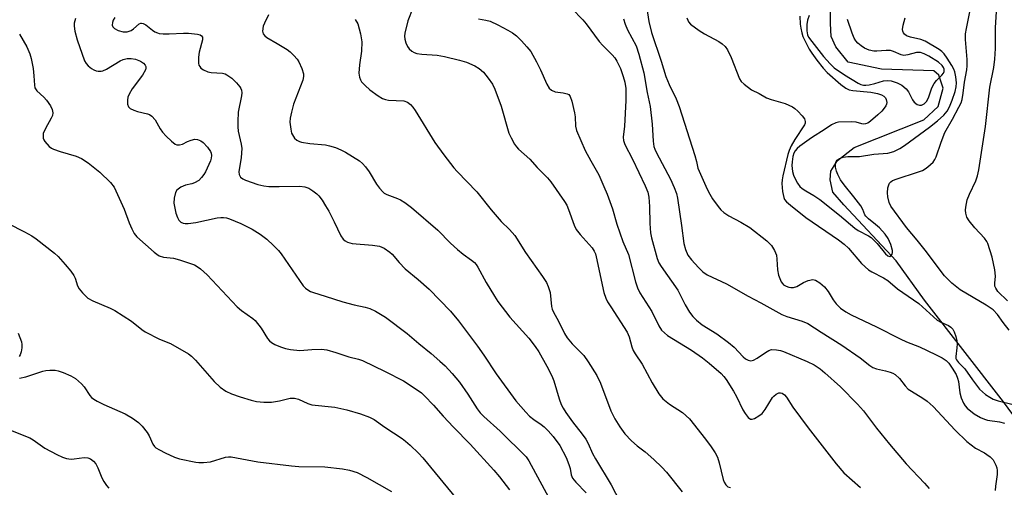
# Model space of a CAD drawing. Units: inches. Extents: x 1327762 to 1333762, y 525446 to 529446.
# Drawn here: x 1329744 to 1330017, y 527395 to 527525 of the extents above; entities that cross this region are included whole.
import ezdxf

# ---------------------------------------------------------------- set-up
doc = ezdxf.new("R2010")
doc.units = ezdxf.units.IN
doc.header["$MEASUREMENT"] = 0
doc.layers.add('HYDRO-Single Line Stream', color=4, linetype='Continuous')
doc.layers.add('Undefined', color=1, linetype='Continuous')

msp = doc.modelspace()

# ---------------------------------------------------------------- linework, layer by layer
at = {"layer": 'HYDRO-Single Line Stream'}
msp.add_lwpolyline([(1330021.77, 527411.6), (1330016.51, 527418.66), (1329994.64, 527446.81), (1329986.8, 527457.66), (1329972.24, 527473.24), (1329969.26, 527476.76), (1329968.5, 527480.11), (1329968.68, 527482.53), (1329970.53, 527485.51), (1329975.17, 527489.06), (1329994.49, 527496.75), (1329998.39, 527500.48), (1329999.86, 527505.51), (1329998.58, 527509.13), (1329997.2, 527510.35), (1329982.75, 527510.76), (1329973.45, 527512.71), (1329970.09, 527516.96), (1329968.71, 527519.85), (1329968.55, 527523.5), (1329968.53, 527528.67)], dxfattribs=at)
at = {"layer": 'Undefined'}
for points, elevation in [([(1330017.7, 527446.6), (1330015.02, 527449.2), (1330014.39, 527450.09), (1330014.19, 527450.71), (1330014.17, 527451.52), (1330014.33, 527453.45), (1330014.14, 527455.21), (1330013.45, 527458.68), (1330012.21, 527462.52), (1330011.92, 527463.09), (1330011.27, 527463.97), (1330008.63, 527466.8), (1330007, 527468.78), (1330006.42, 527469.77), (1330006.08, 527470.87), (1330006.06, 527471.72), (1330006.13, 527472.58), (1330006.51, 527474.57), (1330007.13, 527476.18), (1330008.92, 527479.88), (1330009.33, 527481.22), (1330009.7, 527482.87), (1330011.54, 527494.92), (1330012.72, 527505.8), (1330013.89, 527511.24), (1330014.16, 527513.59), (1330014.35, 527516.54), (1330014.36, 527522.25), (1330015.16, 527535.79)], 432), ([(1329917.5, 527528.14), (1329918.18, 527523.97), (1329918.92, 527521), (1329921.6, 527513.05), (1329922.91, 527508.74), (1329923.82, 527506.54), (1329925.79, 527502.55), (1329926.62, 527500.48), (1329930.9, 527486.89), (1329931.37, 527485.21), (1329931.77, 527483.36), (1329934.36, 527477.58), (1329935.1, 527476.12), (1329935.85, 527474.91), (1329937.39, 527472.74), (1329938.14, 527471.86), (1329938.96, 527471.1), (1329940.35, 527470.13), (1329943.73, 527468.4), (1329946.23, 527466.94), (1329950.89, 527463.2), (1329952.18, 527461.97), (1329953.05, 527460.55), (1329953.55, 527459.26), (1329953.7, 527458.12), (1329953.83, 527455.19), (1329954.15, 527453.72), (1329954.91, 527451.85), (1329955.22, 527451.39), (1329955.55, 527451.08), (1329956.25, 527450.66), (1329957.01, 527450.36), (1329957.53, 527450.26), (1329958.29, 527450.28), (1329959.23, 527450.59), (1329961.12, 527451.67), (1329962.41, 527452.22), (1329963.7, 527452.5), (1329964.44, 527452.35), (1329965.58, 527451.63), (1329966.88, 527450.51), (1329967.95, 527449.21), (1329969.3, 527446.89), (1329970.14, 527445.73), (1329971.31, 527444.6), (1329972.8, 527443.6), (1329974.31, 527442.75), (1329981.31, 527439.37), (1329987.86, 527436.04), (1329989.66, 527435.25), (1329993.25, 527433.89), (1329997.71, 527431.77), (1329999.53, 527430.81), (1330000.62, 527430.03), (1330001.39, 527429.31), (1330002.36, 527427.94), (1330003.44, 527426.17), (1330003.82, 527425.22), (1330004.08, 527424.21), (1330004.45, 527421.12), (1330004.77, 527419.76), (1330005.42, 527418.22), (1330005.91, 527417.49), (1330006.47, 527416.85), (1330008.44, 527415.29), (1330010.17, 527414.29), (1330011.25, 527413.83), (1330012.08, 527413.58), (1330015.41, 527413.06), (1330016.84, 527412.66)], 432), ([(1329770.03, 527525.12), (1329769.61, 527524.43), (1329769.38, 527523.71), (1329769.36, 527523), (1329769.51, 527522.58), (1329769.96, 527522.04), (1329770.95, 527521.54), (1329772.36, 527521.18), (1329773.49, 527521.19), (1329774.03, 527521.31), (1329774.55, 527521.53), (1329775.28, 527522.02), (1329776.79, 527523.33), (1329777.23, 527523.52), (1329777.46, 527523.54), (1329777.94, 527523.44), (1329778.66, 527523.08), (1329780.46, 527521.62), (1329781.13, 527521.17), (1329781.87, 527520.84), (1329782.39, 527520.7), (1329783.49, 527520.59), (1329785.17, 527520.57), (1329789.14, 527520.8), (1329790.5, 527520.79), (1329793.02, 527520.53), (1329793.75, 527520.31), (1329794.13, 527520.03), (1329794.37, 527519.64), (1329794.38, 527518.89), (1329793.43, 527515.51), (1329793.24, 527514.1), (1329793.25, 527512.44), (1329793.35, 527511.94), (1329793.59, 527511.5), (1329793.95, 527511.11), (1329794.63, 527510.61), (1329795.84, 527510.04), (1329796.82, 527509.87), (1329799.94, 527509.67), (1329800.66, 527509.49), (1329801.16, 527509.26), (1329802.52, 527508.28), (1329803.79, 527507.03), (1329804.74, 527505.9), (1329805.03, 527505.41), (1329805.18, 527504.95), (1329805.27, 527504.23), (1329805.22, 527503.42), (1329804.27, 527498.88), (1329804.13, 527496.27), (1329804.14, 527494.82), (1329804.24, 527493.67), (1329805.09, 527489.98), (1329805.25, 527488.83), (1329805.14, 527486.3), (1329804.42, 527482.39), (1329804.5, 527481.64), (1329804.95, 527480.84), (1329805.55, 527480.38), (1329806.32, 527480.04), (1329809.72, 527478.88), (1329811.39, 527478.46), (1329812.8, 527478.33), (1329815.63, 527478.27), (1329821.38, 527478.42), (1329822.78, 527478.2), (1329823.83, 527477.82), (1329824.99, 527477.12), (1329826.08, 527476.29), (1329826.67, 527475.66), (1329827.55, 527474.46), (1329828.53, 527472.97), (1329829.38, 527471.42), (1329830.86, 527468.53), (1329832.73, 527464.59), (1329833.35, 527463.73), (1329833.91, 527463.21), (1329834.57, 527462.84), (1329835.86, 527462.5), (1329841.57, 527462.03), (1329843.46, 527461.72), (1329844.74, 527461.24), (1329846.36, 527460.13), (1329846.95, 527459.56), (1329848.92, 527457.21), (1329850.55, 527455.46), (1329854.17, 527452.52), (1329857.26, 527449.83), (1329863.15, 527443.7), (1329865.37, 527441.04), (1329870.69, 527434), (1329872.38, 527431.59), (1329875.82, 527426.37), (1329881.3, 527418.94), (1329884.02, 527415.76), (1329885.04, 527414.67), (1329886.24, 527413.68), (1329888.27, 527412.33), (1329889.16, 527411.65), (1329890.25, 527410.58), (1329891.61, 527409.04), (1329893.47, 527406.51), (1329895.27, 527403.17), (1329896.01, 527401.24), (1329896.33, 527400.11), (1329896.66, 527398.39), (1329897.04, 527397.5), (1329897.96, 527396.37), (1329900.84, 527393.37)], 446), ([(1329812.7, 527525.88), (1329811.54, 527523.54), (1329811.24, 527522.72), (1329811.01, 527521.32), (1329811.18, 527520.61), (1329811.62, 527520.07), (1329812.2, 527519.61), (1329815.12, 527517.96), (1329817.83, 527516.27), (1329818.72, 527515.58), (1329819.74, 527514.63), (1329820.66, 527513.6), (1329821.12, 527512.87), (1329821.96, 527510.95), (1329822.4, 527509.55), (1329822.43, 527508.77), (1329822.23, 527507.77), (1329819.64, 527501.11), (1329819.02, 527498.92), (1329818.65, 527497.27), (1329818.58, 527496.15), (1329818.83, 527494.17), (1329819.09, 527493.07), (1329819.57, 527492.11), (1329819.92, 527491.7), (1329820.56, 527491.16), (1329821.29, 527490.75), (1329821.84, 527490.57), (1329824.16, 527490.21), (1329828.46, 527489.87), (1329829.62, 527489.59), (1329831.27, 527489.07), (1329832.71, 527488.48), (1329834.03, 527487.82), (1329837.89, 527485.37), (1329838.79, 527484.65), (1329839.59, 527483.78), (1329840.57, 527482.31), (1329842.6, 527478.92), (1329843.45, 527477.81), (1329844.38, 527476.8), (1329844.8, 527476.45), (1329845.5, 527476.06), (1329848.49, 527474.99), (1329849.29, 527474.62), (1329850.5, 527473.83), (1329852.37, 527472.45), (1329859.64, 527466.19), (1329863.2, 527462.59), (1329865.13, 527460.84), (1329866.69, 527459.54), (1329868.96, 527457.92), (1329869.79, 527457.23), (1329870.27, 527456.67), (1329870.73, 527455.97), (1329873.07, 527451.73), (1329875.35, 527447.9), (1329876.32, 527446.43), (1329879.65, 527442.1), (1329884.92, 527436.27), (1329886.69, 527433.92), (1329887.66, 527432.46), (1329889.92, 527428.48), (1329891.29, 527425.82), (1329891.81, 527424.41), (1329893.28, 527419.47), (1329893.89, 527417.88), (1329894.37, 527416.88), (1329895.13, 527415.68), (1329896.96, 527413.08), (1329899.68, 527409.65), (1329900.67, 527408.23), (1329901.32, 527407.04), (1329902.55, 527404.34), (1329903.36, 527402.86), (1329907.75, 527395.6), (1329910.16, 527391.03)], 444), ([(1329852.69, 527527.72), (1329851.35, 527524.19), (1329850.51, 527520.82), (1329850.44, 527519.97), (1329850.53, 527519.16), (1329850.8, 527518.09), (1329851.23, 527517.09), (1329851.7, 527516.47), (1329852.47, 527515.78), (1329853.13, 527515.42), (1329853.83, 527515.19), (1329855.22, 527514.98), (1329859.46, 527514.64), (1329861.48, 527514.36), (1329865.67, 527513.34), (1329867.57, 527512.73), (1329869.9, 527511.72), (1329871.07, 527511.01), (1329872.31, 527509.96), (1329873.61, 527508.34), (1329874.78, 527506.63), (1329875.42, 527505.29), (1329877.18, 527500.55), (1329879.35, 527493.08), (1329879.96, 527491.76), (1329880.95, 527489.98), (1329881.43, 527489.27), (1329882.01, 527488.62), (1329885.16, 527485.91), (1329887.2, 527483.59), (1329890.03, 527480.69), (1329890.95, 527479.57), (1329894.78, 527474.16), (1329895.42, 527473.12), (1329895.94, 527471.9), (1329897.44, 527467.62), (1329898.06, 527466.35), (1329899.17, 527464.96), (1329902.45, 527461.27), (1329903.04, 527460.4), (1329903.36, 527459.6), (1329903.58, 527458.76), (1329905.74, 527448.94), (1329906.23, 527447.32), (1329906.71, 527446.37), (1329907.61, 527444.91), (1329912.14, 527437.9), (1329912.73, 527436.63), (1329913.48, 527433.88), (1329913.87, 527432.85), (1329914.41, 527431.9), (1329916.29, 527429.1), (1329919.1, 527423.85), (1329920.95, 527420.81), (1329922.1, 527419.49), (1329923.88, 527417.97), (1329927.51, 527415.67), (1329929.45, 527413.94), (1329933.88, 527408.28), (1329935.44, 527406.17), (1329936.6, 527404.49), (1329937.19, 527403.26), (1329937.68, 527401.73), (1329938.76, 527397.14), (1329939.07, 527396.36), (1329939.51, 527395.64), (1329940.09, 527395.1), (1329940.81, 527394.88)], 440), ([(1329896.81, 527527.59), (1329899.87, 527524.5), (1329900.81, 527523.38), (1329904.44, 527518.46), (1329905.39, 527517.4), (1329908.01, 527514.77), (1329908.71, 527513.91), (1329909.32, 527512.99), (1329910.29, 527510.99), (1329911.1, 527508.8), (1329911.53, 527507.19), (1329911.77, 527505.42), (1329911.83, 527502.08), (1329911.42, 527495.03), (1329911.07, 527491.98), (1329911.15, 527491.01), (1329911.56, 527489.95), (1329913.65, 527485.87), (1329917.17, 527478.48), (1329917.89, 527476.68), (1329918.15, 527475.29), (1329918.39, 527472.75), (1329918.46, 527468.08), (1329918.64, 527465.44), (1329918.93, 527464.04), (1329920.52, 527458.31), (1329920.99, 527457.11), (1329921.56, 527456.14), (1329926.21, 527449.57), (1329928.27, 527445.5), (1329929.5, 527443.45), (1329930.35, 527442.23), (1329931.36, 527441.22), (1329932.93, 527440), (1329937.08, 527437.48), (1329940.3, 527435.07), (1329941.82, 527433.77), (1329944.35, 527431.06), (1329945.01, 527430.55), (1329945.73, 527430.16), (1329946.5, 527429.97), (1329947.25, 527430.12), (1329948.2, 527430.68), (1329950.52, 527432.32), (1329951.45, 527432.86), (1329952.21, 527433.09), (1329953.59, 527433.07), (1329954.71, 527432.87), (1329955.51, 527432.6), (1329962.08, 527429.83), (1329964.01, 527428.87), (1329965.66, 527427.77), (1329967, 527426.68), (1329971.3, 527422.82), (1329976.1, 527418), (1329977.68, 527416.14), (1329981.31, 527411.34), (1329984.91, 527406.85), (1329989.56, 527401.45), (1329994.67, 527396.09), (1329995.94, 527394.59)], 436), ([(1329960.1, 527525.47), (1329960.18, 527523.26), (1329960.32, 527522.18), (1329960.61, 527520.85), (1329960.93, 527519.86), (1329961.59, 527518.4), (1329962.66, 527516.37), (1329963.4, 527515.2), (1329964.79, 527513.34), (1329966.57, 527511.06), (1329967.64, 527509.92), (1329971.41, 527506.6), (1329972.84, 527505.53), (1329973.75, 527505.11), (1329974.8, 527504.86), (1329979.72, 527504.44), (1329981.57, 527504.07), (1329982.68, 527503.7), (1329983.37, 527503.33), (1329983.82, 527502.87), (1329984.04, 527502.4), (1329984.16, 527501.61), (1329984.1, 527501.08), (1329983.92, 527500.62), (1329983.5, 527499.97), (1329982.82, 527499.19), (1329981.72, 527498.16), (1329979.67, 527496.39), (1329978.91, 527495.87), (1329978.27, 527495.64), (1329977.78, 527495.61), (1329977.27, 527495.67), (1329975.65, 527496.09), (1329974.36, 527496.21), (1329970.79, 527496.09), (1329970.03, 527495.96), (1329968.89, 527495.37), (1329967.11, 527494.15), (1329963.34, 527491.77), (1329960.05, 527489.47), (1329959.3, 527488.79), (1329958.79, 527488.18), (1329958.42, 527487.52), (1329958.13, 527486.57), (1329957.9, 527485.13), (1329957.85, 527484.09), (1329958.02, 527482.44), (1329958.29, 527481.39), (1329958.74, 527480.39), (1329959.42, 527479.2), (1329960.1, 527478.32), (1329960.69, 527477.77), (1329961.73, 527477.05), (1329963.95, 527475.82), (1329965.61, 527474.7), (1329971.05, 527470.32), (1329975.36, 527466.72), (1329976.28, 527466.12), (1329979.13, 527464.62), (1329979.85, 527464.13), (1329981.48, 527462.54), (1329983.81, 527459.6), (1329984.44, 527459.06), (1329985.02, 527458.91), (1329985.32, 527459.07), (1329985.66, 527459.58), (1329985.78, 527460.01), (1329985.77, 527460.54), (1329985.3, 527462.24), (1329984.58, 527463.87), (1329983.72, 527465.05), (1329982.16, 527466.79), (1329981.08, 527467.74), (1329979.1, 527469.31), (1329978.34, 527470.06), (1329978.08, 527470.48), (1329977.53, 527471.91), (1329976.95, 527472.9), (1329975.02, 527475.47), (1329972.32, 527478.71), (1329971.36, 527480.17), (1329970.64, 527481.57), (1329970.25, 527482.58), (1329969.99, 527483.65), (1329969.92, 527484.68), (1329970.1, 527485.24), (1329970.42, 527485.62), (1329971.08, 527486.05), (1329972.07, 527486.41), (1329973.35, 527486.57), (1329976.62, 527486.62), (1329980.6, 527487.23), (1329984.47, 527487.51), (1329986.14, 527488), (1329987.8, 527488.83), (1329989.05, 527489.65), (1329996.05, 527494.77), (1329998.29, 527496.51), (1330000.03, 527498.07), (1330000.91, 527499.16), (1330001.58, 527500.35), (1330002.34, 527502.17), (1330003.19, 527504.62), (1330003.44, 527505.94), (1330003.48, 527507.03), (1330003.37, 527508.71), (1330003.08, 527510.06), (1330002.77, 527510.83), (1330002.24, 527511.83), (1330000.94, 527513.83), (1330000.07, 527515.01), (1329999.41, 527515.69), (1329998.71, 527516.22), (1329994.87, 527518.54), (1329993.6, 527519.03), (1329990.75, 527519.64), (1329989.63, 527520.05), (1329989.1, 527520.47), (1329988.81, 527520.87), (1329988.61, 527521.33), (1329988.54, 527521.84), (1329988.69, 527522.98), (1329989.25, 527525.01)], 428), ([(1329962.66, 527525.68), (1329962.18, 527524.34), (1329962.01, 527523.19), (1329961.97, 527521.44), (1329962.17, 527520.3), (1329962.51, 527519.63), (1329963.37, 527518.45), (1329966.65, 527514.35), (1329968.46, 527512.25), (1329969.62, 527511.2), (1329972.48, 527509.2), (1329976.23, 527506.95), (1329977, 527506.57), (1329977.74, 527506.36), (1329978.39, 527506.33), (1329979.25, 527506.46), (1329980.86, 527506.83), (1329983.24, 527507.54), (1329984.27, 527507.71), (1329985.37, 527507.58), (1329987.03, 527507.02), (1329988.32, 527506.38), (1329989.56, 527505.35), (1329990.23, 527504.5), (1329991.36, 527502.32), (1329991.81, 527501.66), (1329992.59, 527500.98), (1329993.29, 527500.79), (1329993.8, 527500.87), (1329994.54, 527501.21), (1329994.94, 527501.54), (1329995.25, 527501.93), (1329995.86, 527503.11), (1329996.71, 527505.63), (1329997.34, 527506.83), (1329997.99, 527507.7), (1329999.42, 527509.11), (1329999.91, 527509.74), (1330000.07, 527510.17), (1330000.08, 527510.78), (1329999.93, 527511.23), (1329999.54, 527511.85), (1329998.53, 527512.71), (1329995.81, 527514.37), (1329994.56, 527515.06), (1329993.53, 527515.41), (1329992.47, 527515.41), (1329990, 527514.74), (1329988.92, 527514.62), (1329988.13, 527514.8), (1329986.04, 527515.71), (1329985.25, 527515.94), (1329984.03, 527516.02), (1329981.41, 527515.79), (1329980.57, 527515.8), (1329979.3, 527516.08), (1329978.03, 527516.63), (1329977.03, 527517.27), (1329976.12, 527518.02), (1329975.59, 527518.68), (1329975.16, 527519.41), (1329974.61, 527520.74), (1329973.27, 527524.58)], 426), ([(1330018.14, 527438.47), (1330016.48, 527440.58), (1330014.89, 527442.86), (1330013.71, 527444.07), (1330011.76, 527445.36), (1330004.5, 527449.67), (1330002.25, 527451.47), (1330000.15, 527453.58), (1329994.84, 527460.65), (1329992.65, 527463.4), (1329989.68, 527466.92), (1329985.34, 527472.83), (1329984.87, 527473.82), (1329984.48, 527475.42), (1329984.36, 527476.51), (1329984.51, 527477.92), (1329984.72, 527478.72), (1329984.95, 527479.2), (1329985.31, 527479.61), (1329985.74, 527479.91), (1329987.03, 527480.45), (1329992.69, 527482.24), (1329994.07, 527482.75), (1329994.85, 527483.18), (1329995.56, 527483.7), (1329997.06, 527485.07), (1329997.54, 527485.77), (1329997.88, 527486.54), (1329999.22, 527490.61), (1330000.28, 527493.26), (1330002.43, 527496.97), (1330004.21, 527500.25), (1330004.79, 527501.48), (1330005.09, 527502.43), (1330005.41, 527504.15), (1330005.77, 527507.23), (1330006.36, 527510.58), (1330006.47, 527511.74), (1330006.47, 527513.51), (1330006.02, 527519.06), (1330006.02, 527520.64), (1330006.25, 527522.06), (1330007.33, 527527.16)], 430), ([(1329759.14, 527524.84), (1329758.81, 527523.56), (1329758.77, 527522.75), (1329758.97, 527521.37), (1329759.57, 527518.89), (1329761.66, 527513.1), (1329762.12, 527512.33), (1329762.69, 527511.71), (1329763.58, 527510.99), (1329764.22, 527510.62), (1329764.9, 527510.36), (1329765.44, 527510.26), (1329766.24, 527510.24), (1329766.77, 527510.35), (1329767.77, 527510.85), (1329771.57, 527513.14), (1329772.38, 527513.5), (1329773.47, 527513.75), (1329774.59, 527513.8), (1329775.75, 527513.58), (1329777.14, 527513.05), (1329777.98, 527512.46), (1329778.46, 527511.92), (1329778.63, 527511.52), (1329778.66, 527511.08), (1329778.53, 527510.59), (1329777.73, 527509.16), (1329774.91, 527505.36), (1329774, 527503.87), (1329773.68, 527503.07), (1329773.55, 527502.23), (1329773.57, 527501.11), (1329773.81, 527500.4), (1329774.35, 527499.92), (1329775.3, 527499.47), (1329776.35, 527499.12), (1329779.15, 527498.45), (1329779.64, 527498.22), (1329780.28, 527497.78), (1329781.2, 527496.81), (1329782.66, 527494.26), (1329783.32, 527493.31), (1329784.29, 527492.27), (1329785.75, 527490.88), (1329786.81, 527490.02), (1329787.28, 527489.82), (1329788.04, 527489.81), (1329788.8, 527490.04), (1329790.22, 527490.76), (1329791.23, 527491.16), (1329792.27, 527491.39), (1329793, 527491.34), (1329793.92, 527490.97), (1329794.57, 527490.44), (1329795.73, 527489.15), (1329796.56, 527488), (1329796.75, 527487.54), (1329796.87, 527486.87), (1329796.79, 527486.12), (1329796.59, 527485.37), (1329795.21, 527482.4), (1329794.77, 527481.63), (1329794.14, 527480.75), (1329793.38, 527479.99), (1329792.19, 527479.28), (1329791.39, 527479), (1329789.65, 527478.66), (1329788.38, 527478.08), (1329787.28, 527477.26), (1329786.87, 527476.61), (1329786.47, 527475.06), (1329786.44, 527473.69), (1329787.01, 527470.94), (1329787.47, 527469.66), (1329787.85, 527468.96), (1329788.36, 527468.42), (1329789.01, 527468.09), (1329789.56, 527468), (1329790.44, 527468), (1329792.52, 527468.27), (1329798.42, 527469.62), (1329799.46, 527469.73), (1329800.23, 527469.73), (1329801.04, 527469.61), (1329801.85, 527469.37), (1329804.97, 527468), (1329808.12, 527466.45), (1329810.34, 527465.08), (1329812.21, 527463.72), (1329814.09, 527461.95), (1329815.49, 527460.51), (1329816.2, 527459.61), (1329822.34, 527450.77), (1329822.92, 527450.14), (1329823.6, 527449.62), (1329824.36, 527449.21), (1329825.16, 527448.89), (1329828.38, 527447.94), (1329833.3, 527446.35), (1329836.47, 527445.49), (1329839.47, 527444.83), (1329840.82, 527444.45), (1329842.39, 527443.74), (1329845.16, 527442.09), (1329851.17, 527437.52), (1329854.39, 527434.77), (1329857.83, 527431.97), (1329860.2, 527429.92), (1329861.64, 527428.56), (1329863.62, 527426.48), (1329865.69, 527424.03), (1329867.95, 527420.75), (1329870.53, 527416.65), (1329871.38, 527415.55), (1329872.37, 527414.55), (1329876.93, 527410.52), (1329884.15, 527403.38), (1329884.86, 527402.28), (1329892.78, 527387.75)], 448), ([(1329836.71, 527524.58), (1329837.44, 527523.34), (1329838.2, 527520.59), (1329838.6, 527518.34), (1329838.51, 527515.82), (1329837.92, 527511.97), (1329837.72, 527509.68), (1329837.88, 527508.58), (1329838.21, 527507.81), (1329838.52, 527507.34), (1329839.49, 527506.29), (1329840.79, 527505.12), (1329843.12, 527503.41), (1329844.33, 527502.66), (1329845.13, 527502.36), (1329845.97, 527502.2), (1329850.21, 527502), (1329851.22, 527501.66), (1329852.04, 527501.04), (1329852.71, 527500.25), (1329853.34, 527499.32), (1329858.78, 527490.5), (1329861.28, 527487.03), (1329864.06, 527483.48), (1329864.97, 527482.44), (1329870.5, 527476.85), (1329874.44, 527471.8), (1329876.07, 527469.86), (1329877.21, 527468.61), (1329879.56, 527466.38), (1329881.01, 527464.69), (1329883.94, 527460), (1329888.7, 527453.34), (1329889.81, 527451.65), (1329890.28, 527450.6), (1329890.78, 527448.92), (1329891.19, 527445.02), (1329891.36, 527444.29), (1329891.73, 527443.42), (1329893.11, 527440.98), (1329894.76, 527437.6), (1329895.53, 527436.36), (1329896.95, 527434.67), (1329900.11, 527431.43), (1329901.32, 527429.72), (1329903.75, 527425.95), (1329904.81, 527423.81), (1329907.61, 527416.15), (1329908.75, 527413.9), (1329910.17, 527411.65), (1329911.53, 527409.72), (1329913.38, 527407.8), (1329914.91, 527406.39), (1329917.14, 527404.72), (1329919.53, 527402.67), (1329921.79, 527400.55), (1329923.11, 527399.14), (1329927.43, 527393.67)], 442), ([(1329870.95, 527524.72), (1329873, 527524.38), (1329874.14, 527524.09), (1329876.25, 527523.12), (1329879.09, 527521.64), (1329880.34, 527520.9), (1329881.44, 527520.02), (1329882.89, 527518.67), (1329884.38, 527517), (1329885.42, 527515.66), (1329887.05, 527512.86), (1329888.11, 527510.64), (1329889.85, 527506.67), (1329890.57, 527505.5), (1329891.2, 527504.99), (1329892.19, 527504.55), (1329894.4, 527504.27), (1329895.51, 527504.01), (1329895.96, 527503.76), (1329896.34, 527503.26), (1329896.8, 527501.92), (1329897.54, 527498.75), (1329897.7, 527497.63), (1329897.88, 527495.02), (1329898.16, 527493.78), (1329900.56, 527488.3), (1329902.05, 527485.39), (1329904.28, 527481.5), (1329905.73, 527478.32), (1329906.61, 527476.18), (1329908.09, 527472.14), (1329909.29, 527467.87), (1329910.11, 527465.44), (1329911, 527463.01), (1329912.52, 527459.42), (1329914.48, 527451.87), (1329914.99, 527450.2), (1329915.68, 527448.82), (1329918.97, 527443.66), (1329920.99, 527439.68), (1329921.73, 527438.5), (1329922.49, 527437.7), (1329923.37, 527437.03), (1329930.02, 527432.94), (1329933.09, 527430.81), (1329934.92, 527429.36), (1329938.25, 527426.46), (1329938.99, 527425.66), (1329939.65, 527424.79), (1329941.65, 527421.58), (1329942.5, 527420.06), (1329944.29, 527416.42), (1329944.86, 527415.42), (1329945.77, 527414.3), (1329946.39, 527413.86), (1329946.83, 527413.78), (1329947.53, 527414), (1329948.72, 527414.71), (1329949.61, 527415.42), (1329950.47, 527416.52), (1329952.47, 527419.78), (1329952.85, 527420.22), (1329953.51, 527420.77), (1329954.23, 527421.12), (1329954.7, 527421.15), (1329955.17, 527421), (1329955.83, 527420.57), (1329956.4, 527419.94), (1329958.15, 527417.15), (1329962.33, 527411.39), (1329970.11, 527401.4), (1329972.28, 527398.98), (1329976.87, 527394.88)], 438), ([(1329911.13, 527524.75), (1329911.6, 527523.31), (1329912.29, 527521.75), (1329914.63, 527517.25), (1329915.43, 527514.99), (1329916.81, 527509.79), (1329917.7, 527504.3), (1329918.51, 527500.44), (1329919.09, 527495.54), (1329919.37, 527490.87), (1329919.6, 527489.36), (1329919.83, 527488.63), (1329920.31, 527487.59), (1329924.23, 527480.36), (1329925.25, 527477.99), (1329925.85, 527476.39), (1329926.15, 527475.06), (1329927.25, 527467.51), (1329927.85, 527462.53), (1329928.32, 527460.87), (1329929.01, 527459.3), (1329930.03, 527457.96), (1329931.94, 527455.85), (1329933.2, 527454.66), (1329934.37, 527453.85), (1329939.7, 527451.3), (1329945.75, 527447.9), (1329949.26, 527446.08), (1329955.1, 527442.85), (1329956.42, 527442.31), (1329960.69, 527441), (1329962.3, 527440.33), (1329965.94, 527437.94), (1329971.74, 527434.32), (1329976.78, 527430.8), (1329979.47, 527428.71), (1329980.33, 527428.15), (1329981.3, 527427.78), (1329983.8, 527427.24), (1329985.11, 527426.88), (1329985.86, 527426.6), (1329986.54, 527426.21), (1329987.67, 527425.11), (1329989.24, 527423.02), (1329990.07, 527422.17), (1329991, 527421.53), (1329994.22, 527419.67), (1329995.35, 527418.81), (1329997.08, 527417.32), (1330003.12, 527410.79), (1330006.35, 527407.62), (1330008.77, 527405.76), (1330011.25, 527404.52), (1330011.97, 527404.06), (1330012.87, 527403.34), (1330013.65, 527402.52), (1330014.41, 527401.08), (1330014.68, 527400.31), (1330014.84, 527399.55), (1330014.83, 527398.49), (1330014.35, 527395.27), (1330014.25, 527394.09)], 434), ([(1329928.74, 527525.03), (1329928.97, 527524.35), (1329929.21, 527523.94), (1329929.78, 527523.31), (1329932.11, 527521.52), (1329933.58, 527520.59), (1329937.64, 527518.45), (1329938.55, 527517.81), (1329939.36, 527517.07), (1329940, 527516.15), (1329941.01, 527514.08), (1329943.36, 527508.1), (1329943.83, 527507.4), (1329944.64, 527506.63), (1329946.69, 527505.09), (1329948.78, 527504.03), (1329950.78, 527502.86), (1329952.11, 527502.39), (1329955.96, 527501.3), (1329958.01, 527500.41), (1329958.7, 527499.95), (1329959.54, 527499.17), (1329960.72, 527497.91), (1329961.37, 527497.03), (1329961.57, 527496.33), (1329961.51, 527495.85), (1329961.34, 527495.38), (1329958.66, 527491.31), (1329957.67, 527489.58), (1329957.07, 527488.28), (1329956.74, 527487.19), (1329955.36, 527481.26), (1329955.18, 527480.18), (1329955.11, 527479.16), (1329955.28, 527476.92), (1329955.64, 527475.22), (1329955.85, 527474.73), (1329956.33, 527474.08), (1329957.44, 527473.1), (1329961.76, 527469.73), (1329970.76, 527463.55), (1329972.37, 527462.34), (1329973.6, 527461.17), (1329977.18, 527456.99), (1329979.08, 527455.24), (1329980, 527454.65), (1329983.26, 527452.95), (1329984.51, 527452.2), (1329987.14, 527449.95), (1329993.07, 527445.83), (1329998.18, 527441.24), (1329999.14, 527440.67), (1330001.34, 527439.75), (1330001.98, 527439.3), (1330002.48, 527438.72), (1330002.87, 527438), (1330003.31, 527436.71), (1330003.59, 527435.48), (1330003.67, 527434.69), (1330003.65, 527433.57), (1330003.34, 527431.16), (1330003.38, 527430.65), (1330003.5, 527430.25), (1330004.06, 527429.49), (1330005.86, 527427.72), (1330007.92, 527424.72), (1330009.92, 527422.13), (1330010.71, 527421.35), (1330011.57, 527420.65), (1330012.72, 527419.9), (1330013.69, 527419.38), (1330015.08, 527418.91), (1330018.89, 527417.93)], 430), ([(1329743.61, 527520.54), (1329745.63, 527517.04), (1329746.5, 527515.07), (1329746.87, 527513.76), (1329747.36, 527511.01), (1329747.61, 527508.95), (1329747.73, 527506.36), (1329747.9, 527505.61), (1329748.43, 527504.78), (1329750.32, 527503.09), (1329751.11, 527502.22), (1329752.23, 527500.63), (1329752.72, 527499.66), (1329752.88, 527498.69), (1329752.76, 527497.95), (1329752.42, 527497.2), (1329750.78, 527494.38), (1329750.22, 527493.02), (1329750.16, 527492.5), (1329750.22, 527491.72), (1329750.36, 527491.23), (1329750.64, 527490.73), (1329751.81, 527489.42), (1329752.5, 527488.88), (1329753, 527488.62), (1329754.91, 527487.96), (1329759.29, 527486.69), (1329760.84, 527486.03), (1329762.67, 527484.82), (1329765.88, 527482.23), (1329768.82, 527479.38), (1329769.85, 527478.09), (1329772.69, 527471.98), (1329774.05, 527468.2), (1329774.75, 527466.54), (1329775.43, 527465.23), (1329776.16, 527464.35), (1329780.99, 527460.09), (1329781.67, 527459.54), (1329782.37, 527459.1), (1329783.57, 527458.7), (1329786.31, 527458.42), (1329787.99, 527458), (1329792.13, 527456.54), (1329792.89, 527456.14), (1329793.78, 527455.51), (1329795.68, 527453.84), (1329804.03, 527444.92), (1329805.17, 527443.97), (1329808.31, 527441.71), (1329808.97, 527441.12), (1329810.63, 527439.07), (1329812.42, 527436.15), (1329812.93, 527435.56), (1329813.49, 527435.06), (1329814.43, 527434.5), (1329816.01, 527433.84), (1329817.4, 527433.4), (1329818.81, 527433.08), (1329821.37, 527432.86), (1329824.72, 527433.16), (1329827.4, 527433.19), (1329828.85, 527432.99), (1329831.39, 527432.33), (1329835, 527431.13), (1329837.67, 527430.46), (1329838.74, 527430.06), (1329845.08, 527427.03), (1329850.12, 527424.44), (1329854.21, 527421.79), (1329855.12, 527421.08), (1329855.98, 527420.26), (1329858.46, 527417.69), (1329861.16, 527414.64), (1329864.01, 527411.57), (1329868.62, 527406.85), (1329875.19, 527399.64), (1329876.73, 527397.86), (1329879.53, 527394.21)], 450), ([(1329740.51, 527468), (1329744.97, 527465.72), (1329746.99, 527464.59), (1329748.21, 527463.8), (1329753.36, 527459.81), (1329754.31, 527458.86), (1329756.28, 527456.64), (1329757.81, 527454.82), (1329758.65, 527453.61), (1329759.01, 527452.86), (1329759.7, 527450.8), (1329760.18, 527449.89), (1329761.12, 527448.79), (1329762.61, 527447.39), (1329763.91, 527446.62), (1329768.74, 527444.6), (1329770.04, 527443.97), (1329774.65, 527440.96), (1329777.56, 527438.64), (1329778.5, 527437.99), (1329782.47, 527436.01), (1329785.53, 527434.8), (1329790.45, 527431.96), (1329791.31, 527431.28), (1329792.47, 527430.15), (1329797.58, 527424.21), (1329799.27, 527422.66), (1329800.81, 527421.6), (1329802.41, 527420.85), (1329804.8, 527419.98), (1329807.91, 527419.04), (1329809.35, 527418.69), (1329811.43, 527418.51), (1329813.5, 527418.54), (1329815.69, 527418.91), (1329818.69, 527419.63), (1329819.87, 527419.66), (1329820.96, 527419.35), (1329823.63, 527418.18), (1329824.73, 527417.81), (1329831.11, 527417.14), (1329834.41, 527416.38), (1329838.22, 527415.32), (1329840.71, 527414.4), (1329842.02, 527413.74), (1329844.98, 527411.59), (1329849.75, 527408.43), (1329850.66, 527407.74), (1329851.96, 527406.57), (1329854.29, 527404.36), (1329855.47, 527403.1), (1329865.73, 527390.65)], 452), ([(1329743.24, 527437.64), (1329744.16, 527435.29), (1329744.3, 527434.47), (1329744.26, 527433.59), (1329744.07, 527432.44), (1329743.8, 527431.64), (1329743.51, 527431.2)], 454), ([(1329743.63, 527425.13), (1329745.37, 527425.57), (1329750.04, 527427.15), (1329750.88, 527427.32), (1329752.03, 527427.41), (1329753.46, 527427.39), (1329754.31, 527427.25), (1329755.69, 527426.78), (1329757.86, 527425.85), (1329759.11, 527425.12), (1329760.85, 527423.63), (1329761.58, 527422.76), (1329763.13, 527420.39), (1329763.62, 527419.83), (1329764.21, 527419.34), (1329765.2, 527418.77), (1329767.05, 527417.9), (1329772.92, 527415.32), (1329774.93, 527414.08), (1329776.62, 527412.88), (1329777.6, 527411.88), (1329778.98, 527410.11), (1329779.55, 527409.16), (1329780.57, 527406.92), (1329781.07, 527406.25), (1329781.47, 527405.87), (1329782.43, 527405.27), (1329784, 527404.51), (1329786.64, 527403.3), (1329787.99, 527402.82), (1329792.48, 527401.89), (1329793.32, 527401.81), (1329794.69, 527401.81), (1329796.62, 527402.01), (1329800.75, 527403.27), (1329801.56, 527403.4), (1329802.32, 527403.39), (1329809.76, 527402.03), (1329819.07, 527400.86), (1329821.09, 527400.73), (1329828.32, 527400.56), (1329833.17, 527400.03), (1329835.13, 527399.68), (1329837.26, 527399), (1329839.92, 527397.69), (1329846.77, 527393.73)], 454), ([(1329739.23, 527411.48), (1329746.52, 527408.61), (1329747.43, 527408.07), (1329750.64, 527405.8), (1329753.96, 527404.03), (1329755.53, 527403.28), (1329756.61, 527402.96), (1329757.99, 527402.77), (1329758.81, 527402.8), (1329761.52, 527403.17), (1329762.57, 527403.1), (1329763.29, 527402.84), (1329764.12, 527402.21), (1329764.81, 527401.41), (1329765.36, 527400.37), (1329766.48, 527397.6), (1329766.98, 527396.55), (1329767.71, 527395.41), (1329768.43, 527394.65)], 456)]:
    msp.add_lwpolyline(points, dxfattribs=dict(at, elevation=elevation))

doc.saveas('drawing.dxf')
